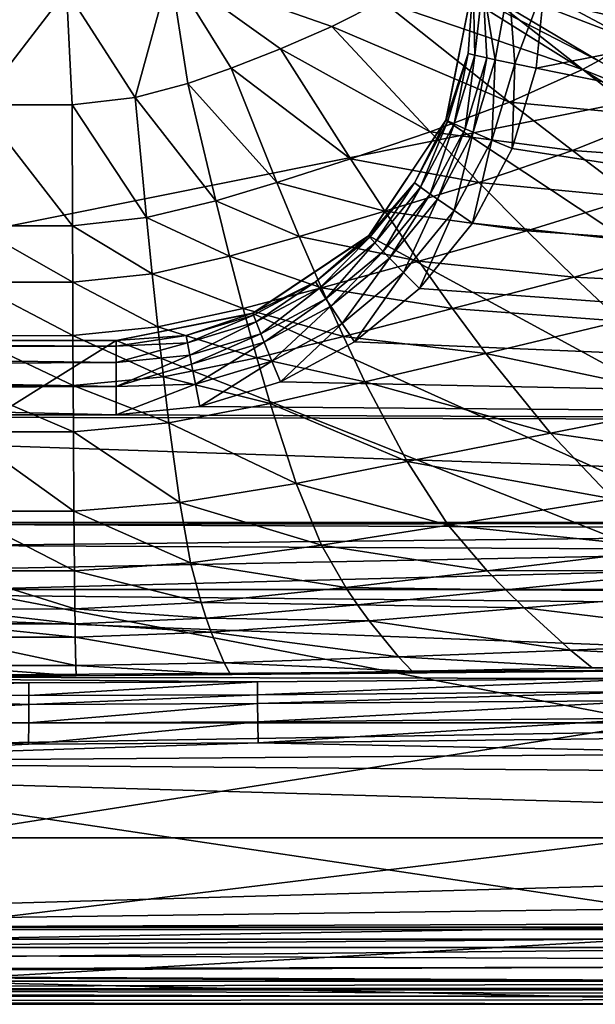
# Model space of a CAD drawing. Extents: x 0 to 53.8, y -0.2 to 36.2.
# Drawn here: x 20.8 to 28.9, y 0 to 13.8 of the extents above; entities that cross this region are included whole.
import ezdxf

# ---------------------------------------------------------------- set-up
doc = ezdxf.new("R2010")
doc.units = 0
doc.layers.add('PORCELANA', color=60, linetype='CONTINUOUS')

msp = doc.modelspace()

# ---------------------------------------------------------------- linework, layer by layer
at = {"layer": 'PORCELANA'}
for points in [[(0, 29.246, 0), (43.844, 15.546, 0), (0, 6.746, 0), (0, 29.246, 0)], [(28.085, 13.11, 42.552), (52.639, 8.135, 42.405), (52.8, 17.996, 42.6), (28.085, 13.11, 42.552)], [(52.8, 17.996, 42.6), (28.2, 14.281, 42.572), (28.085, 13.11, 42.552), (52.8, 17.996, 42.6)], [(0, 6.746, 0), (43.844, 15.546, 0), (39.765, 6.746, 0), (0, 6.746, 0)], [(26.719, 14.549, 26.154), (29.393, 13.517, 26.595), (26.997, 14.793, 26.151), (26.719, 14.549, 26.154)], [(26.997, 14.793, 26.151), (29.393, 13.517, 26.595), (29.776, 13.915, 26.587), (26.997, 14.793, 26.151)], [(53.782, 14.711, 40.1), (53.638, 8.142, 40.1), (27.2, 14.296, 40.1), (53.782, 14.711, 40.1)], [(22.956, 14.488, 26.002), (21.5, 14.197, 26.002), (22.464, 12.698, 26.181), (22.956, 14.488, 26.002)], [(22.464, 12.698, 26.181), (23.204, 12.896, 26.178), (22.956, 14.488, 26.002), (22.464, 12.698, 26.181)], [(24.499, 13.381, 26.17), (25.218, 13.693, 26.165), (22.956, 14.488, 26.002), (24.499, 13.381, 26.17)], [(22.956, 14.488, 26.002), (23.204, 12.896, 26.178), (23.809, 13.109, 26.174), (22.956, 14.488, 26.002)], [(22.956, 14.488, 26.002), (23.809, 13.109, 26.174), (24.499, 13.381, 26.17), (22.956, 14.488, 26.002)], [(25.923, 14.046, 26.16), (22.956, 14.488, 26.002), (25.218, 13.693, 26.165), (25.923, 14.046, 26.16)], [(26.573, 14.443, 26.155), (28.958, 13.212, 26.604), (26.719, 14.549, 26.154), (26.573, 14.443, 26.155)], [(26.719, 14.549, 26.154), (28.958, 13.212, 26.604), (29.393, 13.517, 26.595), (26.719, 14.549, 26.154)], [(20.261, 14.396, 26), (20.268, 12.594, 26.182), (21.5, 14.197, 26.002), (20.261, 14.396, 26)], [(25.923, 14.046, 26.16), (28.731, 13.093, 26.608), (26.573, 14.443, 26.155), (25.923, 14.046, 26.16)], [(26.573, 14.443, 26.155), (28.731, 13.093, 26.608), (28.958, 13.212, 26.604), (26.573, 14.443, 26.155)], [(27.2, 14.296, 40.1), (45.342, 0.114, 40.1), (26.819, 12.382, 40.1), (27.2, 14.296, 40.1)], [(26.822, 12.388, 41.528), (27.2, 14.296, 40.1), (26.819, 12.382, 40.1), (26.822, 12.388, 41.528)], [(27.2, 14.296, 41.573), (27.2, 14.296, 40.1), (26.822, 12.388, 41.528), (27.2, 14.296, 41.573)], [(26.822, 12.388, 41.528), (27.128, 13.315, 41.773), (27.2, 14.296, 41.573), (26.822, 12.388, 41.528)], [(27.225, 13.29, 42.036), (27.2, 14.296, 41.573), (27.128, 13.315, 41.773), (27.225, 13.29, 42.036)], [(27.2, 14.296, 40.1), (53.638, 8.142, 40.1), (45.342, 0.114, 40.1), (27.2, 14.296, 40.1)], [(27.334, 14.288, 42.072), (27.2, 14.296, 41.573), (27.225, 13.29, 42.036), (27.334, 14.288, 42.072)], [(27.225, 13.29, 42.036), (27.39, 13.253, 42.261), (27.334, 14.288, 42.072), (27.225, 13.29, 42.036)], [(27.7, 14.283, 42.438), (27.334, 14.288, 42.072), (27.51, 13.228, 42.364), (27.7, 14.283, 42.438)], [(27.51, 13.228, 42.364), (27.334, 14.288, 42.072), (27.39, 13.253, 42.261), (27.51, 13.228, 42.364)], [(27.51, 13.228, 42.364), (27.783, 13.171, 42.505), (27.7, 14.283, 42.438), (27.51, 13.228, 42.364)], [(27.7, 14.283, 42.438), (27.783, 13.171, 42.505), (28.2, 14.281, 42.572), (27.7, 14.283, 42.438)], [(27.783, 13.171, 42.505), (28.085, 13.11, 42.552), (28.2, 14.281, 42.572), (27.783, 13.171, 42.505)], [(21.5, 14.197, 26.002), (20.268, 12.594, 26.182), (21.581, 12.595, 26.182), (21.5, 14.197, 26.002)], [(22.464, 12.698, 26.181), (21.5, 14.197, 26.002), (21.581, 12.595, 26.182), (22.464, 12.698, 26.181)], [(25.923, 14.046, 26.16), (25.218, 13.693, 26.165), (27.71, 12.634, 26.627), (25.923, 14.046, 26.16)], [(27.71, 12.634, 26.627), (28.731, 13.093, 26.608), (25.923, 14.046, 26.16), (27.71, 12.634, 26.627)], [(26.599, 12.216, 26.645), (25.218, 13.693, 26.165), (24.499, 13.381, 26.17), (26.599, 12.216, 26.645)], [(27.71, 12.634, 26.627), (25.218, 13.693, 26.165), (26.599, 12.216, 26.645), (27.71, 12.634, 26.627)], [(24.499, 13.381, 26.17), (23.809, 13.109, 26.174), (25.48, 11.838, 26.663), (24.499, 13.381, 26.17)], [(24.499, 13.381, 26.17), (25.48, 11.838, 26.663), (26.599, 12.216, 26.645), (24.499, 13.381, 26.17)], [(26.822, 12.388, 41.528), (26.843, 12.374, 41.75), (27.128, 13.315, 41.773), (26.822, 12.388, 41.528)], [(26.934, 12.33, 42.013), (27.128, 13.315, 41.773), (26.843, 12.374, 41.75), (26.934, 12.33, 42.013)], [(27.225, 13.29, 42.036), (27.128, 13.315, 41.773), (26.934, 12.33, 42.013), (27.225, 13.29, 42.036)], [(26.934, 12.33, 42.013), (27.09, 12.261, 42.238), (27.225, 13.29, 42.036), (26.934, 12.33, 42.013)], [(27.225, 13.29, 42.036), (27.09, 12.261, 42.238), (27.39, 13.253, 42.261), (27.225, 13.29, 42.036)], [(27.202, 12.212, 42.342), (27.39, 13.253, 42.261), (27.09, 12.261, 42.238), (27.202, 12.212, 42.342)], [(27.51, 13.228, 42.364), (27.39, 13.253, 42.261), (27.202, 12.212, 42.342), (27.51, 13.228, 42.364)], [(24.448, 11.508, 26.679), (23.809, 13.109, 26.174), (23.204, 12.896, 26.178), (24.448, 11.508, 26.679)], [(24.448, 11.508, 26.679), (25.48, 11.838, 26.663), (23.809, 13.109, 26.174), (24.448, 11.508, 26.679)], [(27.202, 12.212, 42.342), (27.46, 12.102, 42.481), (27.51, 13.228, 42.364), (27.202, 12.212, 42.342)], [(27.51, 13.228, 42.364), (27.46, 12.102, 42.481), (27.783, 13.171, 42.505), (27.51, 13.228, 42.364)], [(27.46, 12.102, 42.481), (27.746, 11.983, 42.528), (27.783, 13.171, 42.505), (27.46, 12.102, 42.481)], [(27.783, 13.171, 42.505), (27.746, 11.983, 42.528), (28.085, 13.11, 42.552), (27.783, 13.171, 42.505)], [(28.085, 13.11, 42.552), (27.746, 11.983, 42.528), (52.639, 8.135, 42.405), (28.085, 13.11, 42.552)], [(28.958, 13.212, 26.604), (28.731, 13.093, 26.608), (30.059, 12.563, 26.934), (28.958, 13.212, 26.604)], [(27.71, 12.634, 26.627), (29.793, 12.438, 26.94), (28.731, 13.093, 26.608), (27.71, 12.634, 26.627)], [(30.059, 12.563, 26.934), (28.731, 13.093, 26.608), (29.793, 12.438, 26.94), (30.059, 12.563, 26.934)], [(22.464, 12.698, 26.181), (23.595, 11.251, 26.691), (23.204, 12.896, 26.178), (22.464, 12.698, 26.181)], [(23.595, 11.251, 26.691), (24.448, 11.508, 26.679), (23.204, 12.896, 26.178), (23.595, 11.251, 26.691)], [(22.464, 12.698, 26.181), (21.581, 12.595, 26.182), (22.624, 11.018, 26.701), (22.464, 12.698, 26.181)], [(22.624, 11.018, 26.701), (23.595, 11.251, 26.691), (22.464, 12.698, 26.181), (22.624, 11.018, 26.701)], [(20.268, 12.594, 26.182), (20.197, 10.902, 26.705), (21.587, 10.903, 26.705), (20.268, 12.594, 26.182)], [(20.268, 12.594, 26.182), (21.587, 10.903, 26.705), (21.581, 12.595, 26.182), (20.268, 12.594, 26.182)], [(22.624, 11.018, 26.701), (21.581, 12.595, 26.182), (21.587, 10.903, 26.705), (22.624, 11.018, 26.701)], [(27.71, 12.634, 26.627), (26.599, 12.216, 26.645), (28.591, 11.955, 26.968), (27.71, 12.634, 26.627)], [(28.591, 11.955, 26.968), (29.793, 12.438, 26.94), (27.71, 12.634, 26.627), (28.591, 11.955, 26.968)], [(28.591, 11.955, 26.968), (30.843, 11.799, 27.341), (29.793, 12.438, 26.94), (28.591, 11.955, 26.968)], [(26.819, 12.382, 40.1), (45.342, 0.114, 40.1), (25.736, 10.76, 40.1), (26.819, 12.382, 40.1)], [(25.739, 10.764, 41.473), (26.819, 12.382, 40.1), (25.736, 10.76, 40.1), (25.739, 10.764, 41.473)], [(26.822, 12.388, 41.528), (26.819, 12.382, 40.1), (25.739, 10.764, 41.473), (26.822, 12.388, 41.528)], [(26.378, 11.505, 41.724), (26.822, 12.388, 41.528), (25.739, 10.764, 41.473), (26.378, 11.505, 41.724)], [(26.378, 11.505, 41.724), (26.843, 12.374, 41.75), (26.822, 12.388, 41.528), (26.378, 11.505, 41.724)], [(26.46, 11.443, 41.988), (26.843, 12.374, 41.75), (26.378, 11.505, 41.724), (26.46, 11.443, 41.988)], [(26.934, 12.33, 42.013), (26.843, 12.374, 41.75), (26.46, 11.443, 41.988), (26.934, 12.33, 42.013)], [(26.46, 11.443, 41.988), (26.599, 11.344, 42.213), (26.934, 12.33, 42.013), (26.46, 11.443, 41.988)], [(26.934, 12.33, 42.013), (26.599, 11.344, 42.213), (27.09, 12.261, 42.238), (26.934, 12.33, 42.013)], [(26.599, 12.216, 26.645), (25.48, 11.838, 26.663), (27.279, 11.51, 26.996), (26.599, 12.216, 26.645)], [(26.701, 11.273, 42.317), (27.09, 12.261, 42.238), (26.599, 11.344, 42.213), (26.701, 11.273, 42.317)], [(28.591, 11.955, 26.968), (26.599, 12.216, 26.645), (27.279, 11.51, 26.996), (28.591, 11.955, 26.968)], [(27.202, 12.212, 42.342), (27.09, 12.261, 42.238), (26.701, 11.273, 42.317), (27.202, 12.212, 42.342)], [(26.701, 11.273, 42.317), (26.934, 11.114, 42.456), (27.202, 12.212, 42.342), (26.701, 11.273, 42.317)], [(27.202, 12.212, 42.342), (26.934, 11.114, 42.456), (27.46, 12.102, 42.481), (27.202, 12.212, 42.342)], [(26.934, 11.114, 42.456), (27.192, 10.94, 42.5), (27.46, 12.102, 42.481), (26.934, 11.114, 42.456)], [(27.46, 12.102, 42.481), (27.192, 10.94, 42.5), (27.746, 11.983, 42.528), (27.46, 12.102, 42.481)], [(52.639, 8.135, 42.405), (27.746, 11.983, 42.528), (27.192, 10.94, 42.5), (52.639, 8.135, 42.405)], [(28.591, 11.955, 26.968), (27.279, 11.51, 26.996), (29.461, 11.297, 27.379), (28.591, 11.955, 26.968)], [(29.461, 11.297, 27.379), (30.843, 11.799, 27.341), (28.591, 11.955, 26.968), (29.461, 11.297, 27.379)], [(25.963, 11.107, 27.023), (25.48, 11.838, 26.663), (24.448, 11.508, 26.679), (25.963, 11.107, 27.023)], [(25.963, 11.107, 27.023), (27.279, 11.51, 26.996), (25.48, 11.838, 26.663), (25.963, 11.107, 27.023)], [(23.595, 11.251, 26.691), (24.762, 10.752, 27.046), (24.448, 11.508, 26.679), (23.595, 11.251, 26.691)], [(24.762, 10.752, 27.046), (25.963, 11.107, 27.023), (24.448, 11.508, 26.679), (24.762, 10.752, 27.046)], [(25.739, 10.764, 41.473), (25.753, 10.742, 41.697), (26.378, 11.505, 41.724), (25.739, 10.764, 41.473)], [(25.821, 10.665, 41.962), (26.378, 11.505, 41.724), (25.753, 10.742, 41.697), (25.821, 10.665, 41.962)], [(26.46, 11.443, 41.988), (26.378, 11.505, 41.724), (25.821, 10.665, 41.962), (26.46, 11.443, 41.988)], [(27.951, 10.831, 27.417), (27.279, 11.51, 26.996), (25.963, 11.107, 27.023), (27.951, 10.831, 27.417)], [(29.461, 11.297, 27.379), (27.279, 11.51, 26.996), (27.951, 10.831, 27.417), (29.461, 11.297, 27.379)], [(25.821, 10.665, 41.962), (25.94, 10.54, 42.188), (26.46, 11.443, 41.988), (25.821, 10.665, 41.962)], [(26.46, 11.443, 41.988), (25.94, 10.54, 42.188), (26.599, 11.344, 42.213), (26.46, 11.443, 41.988)], [(26.027, 10.45, 42.292), (26.599, 11.344, 42.213), (25.94, 10.54, 42.188), (26.027, 10.45, 42.292)], [(26.701, 11.273, 42.317), (26.599, 11.344, 42.213), (26.027, 10.45, 42.292), (26.701, 11.273, 42.317)], [(22.624, 11.018, 26.701), (23.787, 10.478, 27.064), (23.595, 11.251, 26.691), (22.624, 11.018, 26.701)], [(23.787, 10.478, 27.064), (24.762, 10.752, 27.046), (23.595, 11.251, 26.691), (23.787, 10.478, 27.064)], [(26.027, 10.45, 42.292), (26.226, 10.247, 42.43), (26.701, 11.273, 42.317), (26.027, 10.45, 42.292)], [(26.701, 11.273, 42.317), (26.226, 10.247, 42.43), (26.934, 11.114, 42.456), (26.701, 11.273, 42.317)], [(27.951, 10.831, 27.417), (30.319, 10.664, 27.856), (29.461, 11.297, 27.379), (27.951, 10.831, 27.417)], [(24.762, 10.752, 27.046), (26.441, 10.407, 27.453), (25.963, 11.107, 27.023), (24.762, 10.752, 27.046)], [(27.951, 10.831, 27.417), (25.963, 11.107, 27.023), (26.441, 10.407, 27.453), (27.951, 10.831, 27.417)], [(26.226, 10.247, 42.43), (26.447, 10.025, 42.473), (26.934, 11.114, 42.456), (26.226, 10.247, 42.43)], [(26.934, 11.114, 42.456), (26.447, 10.025, 42.473), (27.192, 10.94, 42.5), (26.934, 11.114, 42.456)], [(20.197, 10.902, 26.705), (20.161, 10.111, 27.086), (21.59, 10.112, 27.086), (20.197, 10.902, 26.705)], [(20.197, 10.902, 26.705), (21.59, 10.112, 27.086), (21.587, 10.903, 26.705), (20.197, 10.902, 26.705)], [(22.624, 11.018, 26.701), (21.587, 10.903, 26.705), (22.703, 10.231, 27.08), (22.624, 11.018, 26.701)], [(22.703, 10.231, 27.08), (21.587, 10.903, 26.705), (21.59, 10.112, 27.086), (22.703, 10.231, 27.08)], [(22.703, 10.231, 27.08), (23.787, 10.478, 27.064), (22.624, 11.018, 26.701), (22.703, 10.231, 27.08)], [(52.639, 8.135, 42.405), (27.192, 10.94, 42.5), (26.447, 10.025, 42.473), (52.639, 8.135, 42.405)], [(45.342, 0.114, 40.1), (24.113, 9.676, 40.1), (25.736, 10.76, 40.1), (45.342, 0.114, 40.1)], [(24.115, 9.677, 41.428), (25.736, 10.76, 40.1), (24.113, 9.676, 40.1), (24.115, 9.677, 41.428)], [(25.739, 10.764, 41.473), (25.736, 10.76, 40.1), (24.115, 9.677, 41.428), (25.739, 10.764, 41.473)], [(24.115, 9.677, 41.428), (24.991, 10.117, 41.673), (25.739, 10.764, 41.473), (24.115, 9.677, 41.428)], [(25.739, 10.764, 41.473), (24.991, 10.117, 41.673), (25.753, 10.742, 41.697), (25.739, 10.764, 41.473)], [(26.441, 10.407, 27.453), (28.615, 10.182, 27.905), (27.951, 10.831, 27.417), (26.441, 10.407, 27.453)], [(27.951, 10.831, 27.417), (28.615, 10.182, 27.905), (30.319, 10.664, 27.856), (27.951, 10.831, 27.417)], [(23.787, 10.478, 27.064), (25.074, 10.033, 27.486), (24.762, 10.752, 27.046), (23.787, 10.478, 27.064)], [(25.074, 10.033, 27.486), (26.441, 10.407, 27.453), (24.762, 10.752, 27.046), (25.074, 10.033, 27.486)], [(25.045, 10.028, 41.939), (25.753, 10.742, 41.697), (24.991, 10.117, 41.673), (25.045, 10.028, 41.939)], [(25.821, 10.665, 41.962), (25.753, 10.742, 41.697), (25.045, 10.028, 41.939), (25.821, 10.665, 41.962)], [(25.045, 10.028, 41.939), (25.138, 9.881, 42.166), (25.821, 10.665, 41.962), (25.045, 10.028, 41.939)], [(25.821, 10.665, 41.962), (25.138, 9.881, 42.166), (25.94, 10.54, 42.188), (25.821, 10.665, 41.962)], [(31.165, 10.057, 28.396), (30.319, 10.664, 27.856), (28.615, 10.182, 27.905), (31.165, 10.057, 28.396)], [(25.206, 9.775, 42.269), (25.94, 10.54, 42.188), (25.138, 9.881, 42.166), (25.206, 9.775, 42.269)], [(26.027, 10.45, 42.292), (25.94, 10.54, 42.188), (25.206, 9.775, 42.269), (26.027, 10.45, 42.292)], [(22.703, 10.231, 27.08), (23.978, 9.744, 27.51), (23.787, 10.478, 27.064), (22.703, 10.231, 27.08)], [(23.978, 9.744, 27.51), (25.074, 10.033, 27.486), (23.787, 10.478, 27.064), (23.978, 9.744, 27.51)], [(25.074, 10.033, 27.486), (26.912, 9.742, 27.952), (26.441, 10.407, 27.453), (25.074, 10.033, 27.486)], [(25.206, 9.775, 42.269), (25.363, 9.536, 42.407), (26.027, 10.45, 42.292), (25.206, 9.775, 42.269)], [(26.027, 10.45, 42.292), (25.363, 9.536, 42.407), (26.226, 10.247, 42.43), (26.027, 10.45, 42.292)], [(26.441, 10.407, 27.453), (26.912, 9.742, 27.952), (28.615, 10.182, 27.905), (26.441, 10.407, 27.453)], [(22.703, 10.231, 27.08), (21.59, 10.112, 27.086), (22.782, 9.486, 27.531), (22.703, 10.231, 27.08)], [(22.782, 9.486, 27.531), (23.978, 9.744, 27.51), (22.703, 10.231, 27.08), (22.782, 9.486, 27.531)], [(25.363, 9.536, 42.407), (25.537, 9.275, 42.448), (26.226, 10.247, 42.43), (25.363, 9.536, 42.407)], [(26.226, 10.247, 42.43), (25.537, 9.275, 42.448), (26.447, 10.025, 42.473), (26.226, 10.247, 42.43)], [(21.593, 9.364, 27.539), (20.161, 10.111, 27.086), (20.126, 9.363, 27.539), (21.593, 9.364, 27.539)], [(21.59, 10.112, 27.086), (20.161, 10.111, 27.086), (21.593, 9.364, 27.539), (21.59, 10.112, 27.086)], [(22.782, 9.486, 27.531), (21.59, 10.112, 27.086), (21.593, 9.364, 27.539), (22.782, 9.486, 27.531)], [(24.115, 9.677, 41.428), (24.122, 9.652, 41.654), (24.991, 10.117, 41.673), (24.115, 9.677, 41.428)], [(24.159, 9.555, 41.921), (24.991, 10.117, 41.673), (24.122, 9.652, 41.654), (24.159, 9.555, 41.921)], [(25.045, 10.028, 41.939), (24.991, 10.117, 41.673), (24.159, 9.555, 41.921), (25.045, 10.028, 41.939)], [(29.269, 9.566, 28.457), (28.615, 10.182, 27.905), (26.912, 9.742, 27.952), (29.269, 9.566, 28.457)], [(31.165, 10.057, 28.396), (28.615, 10.182, 27.905), (29.269, 9.566, 28.457), (31.165, 10.057, 28.396)], [(23.978, 9.744, 27.51), (25.381, 9.354, 27.994), (25.074, 10.033, 27.486), (23.978, 9.744, 27.51)], [(24.159, 9.555, 41.921), (24.223, 9.391, 42.147), (25.045, 10.028, 41.939), (24.159, 9.555, 41.921)], [(25.045, 10.028, 41.939), (24.223, 9.391, 42.147), (25.138, 9.881, 42.166), (25.045, 10.028, 41.939)], [(25.074, 10.033, 27.486), (25.381, 9.354, 27.994), (26.912, 9.742, 27.952), (25.074, 10.033, 27.486)], [(26.447, 10.025, 42.473), (25.537, 9.275, 42.448), (52.639, 8.135, 42.405), (26.447, 10.025, 42.473)], [(24.27, 9.274, 42.251), (25.138, 9.881, 42.166), (24.223, 9.391, 42.147), (24.27, 9.274, 42.251)], [(25.206, 9.775, 42.269), (25.138, 9.881, 42.166), (24.27, 9.274, 42.251), (25.206, 9.775, 42.269)], [(24.115, 9.677, 41.428), (24.113, 9.676, 40.1), (22.2, 9.296, 41.411), (24.115, 9.677, 41.428)], [(24.115, 9.677, 41.428), (22.2, 9.296, 41.411), (23.18, 9.366, 41.641), (24.115, 9.677, 41.428)], [(45.342, 0.114, 40.1), (22.2, 9.296, 40.1), (24.113, 9.676, 40.1), (45.342, 0.114, 40.1)], [(22.2, 9.296, 41.411), (24.113, 9.676, 40.1), (22.2, 9.296, 40.1), (22.2, 9.296, 41.411)], [(22.782, 9.486, 27.531), (24.167, 9.054, 28.025), (23.978, 9.744, 27.51), (22.782, 9.486, 27.531)], [(23.18, 9.366, 41.641), (24.122, 9.652, 41.654), (24.115, 9.677, 41.428), (23.18, 9.366, 41.641)], [(23.199, 9.264, 41.909), (24.122, 9.652, 41.654), (23.18, 9.366, 41.641), (23.199, 9.264, 41.909)], [(24.159, 9.555, 41.921), (24.122, 9.652, 41.654), (23.199, 9.264, 41.909), (24.159, 9.555, 41.921)], [(23.978, 9.744, 27.51), (24.167, 9.054, 28.025), (25.381, 9.354, 27.994), (23.978, 9.744, 27.51)], [(24.27, 9.274, 42.251), (24.378, 9.008, 42.388), (25.206, 9.775, 42.269), (24.27, 9.274, 42.251)], [(25.206, 9.775, 42.269), (24.378, 9.008, 42.388), (25.363, 9.536, 42.407), (25.206, 9.775, 42.269)], [(27.377, 9.116, 28.515), (26.912, 9.742, 27.952), (25.381, 9.354, 27.994), (27.377, 9.116, 28.515)], [(29.269, 9.566, 28.457), (26.912, 9.742, 27.952), (27.377, 9.116, 28.515), (29.269, 9.566, 28.457)], [(23.199, 9.264, 41.909), (23.231, 9.091, 42.136), (24.159, 9.555, 41.921), (23.199, 9.264, 41.909)], [(24.159, 9.555, 41.921), (23.231, 9.091, 42.136), (24.223, 9.391, 42.147), (24.159, 9.555, 41.921)], [(24.378, 9.008, 42.388), (24.499, 8.716, 42.428), (25.363, 9.536, 42.407), (24.378, 9.008, 42.388)], [(25.363, 9.536, 42.407), (24.499, 8.716, 42.428), (25.537, 9.275, 42.448), (25.363, 9.536, 42.407)], [(30.545, 8.446, 29.741), (29.269, 9.566, 28.457), (27.377, 9.116, 28.515), (30.545, 8.446, 29.741)], [(21.593, 9.364, 27.539), (22.861, 8.788, 28.052), (22.782, 9.486, 27.531), (21.593, 9.364, 27.539)], [(22.782, 9.486, 27.531), (22.861, 8.788, 28.052), (24.167, 9.054, 28.025), (22.782, 9.486, 27.531)], [(23.255, 8.966, 42.239), (24.223, 9.391, 42.147), (23.231, 9.091, 42.136), (23.255, 8.966, 42.239)], [(24.27, 9.274, 42.251), (24.223, 9.391, 42.147), (23.255, 8.966, 42.239), (24.27, 9.274, 42.251)], [(7.5, 9.296, 40.1), (22.2, 9.296, 40.1), (7.5, 0.114, 40.1), (7.5, 9.296, 40.1)], [(7.5, 0.114, 40.1), (22.2, 9.296, 40.1), (45.342, 0.114, 40.1), (7.5, 0.114, 40.1)], [(7.5, 9.296, 41.411), (22.2, 9.296, 41.411), (7.5, 9.296, 40.1), (7.5, 9.296, 41.411)], [(7.5, 9.296, 40.1), (22.2, 9.296, 41.411), (22.2, 9.296, 40.1), (7.5, 9.296, 40.1)], [(7.5, 9.296, 41.424), (22.2, 9.296, 41.411), (7.5, 9.296, 41.411), (7.5, 9.296, 41.424)], [(7.5, 9.296, 41.424), (7.5, 9.295, 41.437), (22.2, 9.296, 41.411), (7.5, 9.296, 41.424)], [(22.2, 9.296, 41.411), (7.5, 9.295, 41.437), (7.5, 9.295, 41.449), (22.2, 9.296, 41.411)], [(22.2, 9.296, 41.411), (7.5, 9.295, 41.449), (22.2, 9.216, 41.803), (22.2, 9.296, 41.411)], [(22.2, 9.216, 41.803), (7.5, 9.295, 41.449), (7.532, 9.173, 41.891), (22.2, 9.216, 41.803)], [(20.126, 9.363, 27.539), (20.09, 8.663, 28.063), (21.596, 8.664, 28.063), (20.126, 9.363, 27.539)], [(20.126, 9.363, 27.539), (21.596, 8.664, 28.063), (21.593, 9.364, 27.539), (20.126, 9.363, 27.539)], [(21.593, 9.364, 27.539), (21.596, 8.664, 28.063), (22.861, 8.788, 28.052), (21.593, 9.364, 27.539)], [(23.18, 9.366, 41.641), (22.2, 9.296, 41.411), (22.2, 9.216, 41.803), (23.18, 9.366, 41.641)], [(23.18, 9.366, 41.641), (22.2, 9.216, 41.803), (23.199, 9.264, 41.909), (23.18, 9.366, 41.641)], [(23.199, 9.264, 41.909), (22.2, 9.216, 41.803), (22.2, 8.989, 42.132), (23.199, 9.264, 41.909)], [(23.199, 9.264, 41.909), (22.2, 8.989, 42.132), (23.231, 9.091, 42.136), (23.199, 9.264, 41.909)], [(23.255, 8.966, 42.239), (23.311, 8.683, 42.376), (24.27, 9.274, 42.251), (23.255, 8.966, 42.239)], [(24.27, 9.274, 42.251), (23.311, 8.683, 42.376), (24.378, 9.008, 42.388), (24.27, 9.274, 42.251)], [(25.684, 8.719, 28.566), (25.381, 9.354, 27.994), (24.167, 9.054, 28.025), (25.684, 8.719, 28.566)], [(52.639, 8.135, 42.405), (25.537, 9.275, 42.448), (24.499, 8.716, 42.428), (52.639, 8.135, 42.405)], [(27.377, 9.116, 28.515), (25.381, 9.354, 27.994), (25.684, 8.719, 28.566), (27.377, 9.116, 28.515)], [(22.2, 9.216, 41.803), (7.532, 9.173, 41.891), (22.2, 8.989, 42.132), (22.2, 9.216, 41.803)], [(22.2, 8.989, 42.132), (7.532, 9.173, 41.891), (7.606, 8.912, 42.199), (22.2, 8.989, 42.132)], [(28.284, 7.997, 29.821), (27.377, 9.116, 28.515), (25.684, 8.719, 28.566), (28.284, 7.997, 29.821)], [(30.545, 8.446, 29.741), (27.377, 9.116, 28.515), (28.284, 7.997, 29.821), (30.545, 8.446, 29.741)], [(22.2, 8.989, 42.132), (7.606, 8.912, 42.199), (22.2, 8.651, 42.346), (22.2, 8.989, 42.132)], [(23.231, 9.091, 42.136), (22.2, 8.989, 42.132), (22.2, 8.651, 42.346), (23.231, 9.091, 42.136)], [(23.231, 9.091, 42.136), (22.2, 8.651, 42.346), (23.255, 8.966, 42.239), (23.231, 9.091, 42.136)], [(23.255, 8.966, 42.239), (22.2, 8.651, 42.346), (23.311, 8.683, 42.376), (23.255, 8.966, 42.239)], [(24.354, 8.413, 28.605), (24.167, 9.054, 28.025), (22.861, 8.788, 28.052), (24.354, 8.413, 28.605)], [(23.311, 8.683, 42.376), (23.372, 8.373, 42.415), (24.378, 9.008, 42.388), (23.311, 8.683, 42.376)], [(24.378, 9.008, 42.388), (23.372, 8.373, 42.415), (24.499, 8.716, 42.428), (24.378, 9.008, 42.388)], [(25.684, 8.719, 28.566), (24.167, 9.054, 28.025), (24.354, 8.413, 28.605), (25.684, 8.719, 28.566)], [(22.2, 8.651, 42.346), (7.606, 8.912, 42.199), (7.7, 8.593, 42.366), (22.2, 8.651, 42.346)], [(22.938, 8.143, 28.638), (22.861, 8.788, 28.052), (21.596, 8.664, 28.063), (22.938, 8.143, 28.638)], [(24.354, 8.413, 28.605), (22.861, 8.788, 28.052), (22.938, 8.143, 28.638), (24.354, 8.413, 28.605)], [(52.639, 8.135, 42.405), (24.499, 8.716, 42.428), (23.372, 8.373, 42.415), (52.639, 8.135, 42.405)], [(26.277, 7.6, 29.892), (25.684, 8.719, 28.566), (24.354, 8.413, 28.605), (26.277, 7.6, 29.892)], [(28.284, 7.997, 29.821), (25.684, 8.719, 28.566), (26.277, 7.6, 29.892), (28.284, 7.997, 29.821)], [(22.2, 8.651, 42.346), (7.7, 8.593, 42.366), (22.2, 8.257, 42.41), (22.2, 8.651, 42.346)], [(22.2, 8.257, 42.41), (7.7, 8.593, 42.366), (7.8, 8.257, 42.41), (22.2, 8.257, 42.41)], [(21.6, 8.018, 28.652), (20.09, 8.663, 28.063), (20.055, 8.017, 28.652), (21.6, 8.018, 28.652)], [(21.6, 8.018, 28.652), (21.596, 8.664, 28.063), (20.09, 8.663, 28.063), (21.6, 8.018, 28.652)], [(22.938, 8.143, 28.638), (21.596, 8.664, 28.063), (21.6, 8.018, 28.652), (22.938, 8.143, 28.638)], [(22.2, 8.651, 42.346), (22.2, 8.257, 42.41), (23.311, 8.683, 42.376), (22.2, 8.651, 42.346)], [(23.311, 8.683, 42.376), (22.2, 8.257, 42.41), (23.372, 8.373, 42.415), (23.311, 8.683, 42.376)], [(24.72, 7.295, 29.946), (24.354, 8.413, 28.605), (22.938, 8.143, 28.638), (24.72, 7.295, 29.946)], [(26.277, 7.6, 29.892), (24.354, 8.413, 28.605), (24.72, 7.295, 29.946), (26.277, 7.6, 29.892)], [(31.772, 7.496, 31.246), (30.545, 8.446, 29.741), (28.284, 7.997, 29.821), (31.772, 7.496, 31.246)], [(23.372, 8.373, 42.415), (22.2, 8.257, 42.41), (52.639, 8.135, 42.405), (23.372, 8.373, 42.415)], [(52.639, 8.135, 42.405), (22.2, 8.257, 42.41), (7.8, 8.257, 42.41), (52.639, 8.135, 42.405)], [(52.639, 8.135, 42.405), (7.8, 8.257, 42.41), (52.458, 6.74, 42.346), (52.639, 8.135, 42.405)], [(52.458, 6.74, 42.346), (7.8, 8.257, 42.41), (7.8, 5.852, 42.305), (52.458, 6.74, 42.346)], [(23.091, 7.027, 29.992), (22.938, 8.143, 28.638), (21.6, 8.018, 28.652), (23.091, 7.027, 29.992)], [(24.72, 7.295, 29.946), (22.938, 8.143, 28.638), (23.091, 7.027, 29.992), (24.72, 7.295, 29.946)], [(21.606, 6.906, 30.01), (20.055, 8.017, 28.652), (19.984, 6.905, 30.01), (21.606, 6.906, 30.01)], [(21.606, 6.906, 30.01), (21.6, 8.018, 28.652), (20.055, 8.017, 28.652), (21.606, 6.906, 30.01)], [(23.091, 7.027, 29.992), (21.6, 8.018, 28.652), (21.606, 6.906, 30.01), (23.091, 7.027, 29.992)], [(29.157, 7.079, 31.346), (28.284, 7.997, 29.821), (26.277, 7.6, 29.892), (29.157, 7.079, 31.346)], [(31.772, 7.496, 31.246), (28.284, 7.997, 29.821), (29.157, 7.079, 31.346), (31.772, 7.496, 31.246)], [(26.848, 6.711, 31.436), (26.277, 7.6, 29.892), (24.72, 7.295, 29.946), (26.848, 6.711, 31.436)], [(29.157, 7.079, 31.346), (26.277, 7.6, 29.892), (26.848, 6.711, 31.436), (29.157, 7.079, 31.346)], [(25.074, 6.428, 31.503), (24.72, 7.295, 29.946), (23.091, 7.027, 29.992), (25.074, 6.428, 31.503)], [(26.848, 6.711, 31.436), (24.72, 7.295, 29.946), (25.074, 6.428, 31.503), (26.848, 6.711, 31.436)], [(26.848, 6.711, 31.436), (29.992, 6.382, 33.06), (29.157, 7.079, 31.346), (26.848, 6.711, 31.436)], [(21.612, 6.07, 31.583), (19.984, 6.905, 30.01), (19.913, 6.069, 31.583), (21.612, 6.07, 31.583)], [(21.612, 6.07, 31.583), (21.606, 6.906, 30.01), (19.984, 6.905, 30.01), (21.612, 6.07, 31.583)], [(23.241, 6.18, 31.561), (23.091, 7.027, 29.992), (21.606, 6.906, 30.01), (23.241, 6.18, 31.561)], [(23.241, 6.18, 31.561), (21.606, 6.906, 30.01), (21.612, 6.07, 31.583), (23.241, 6.18, 31.561)], [(25.074, 6.428, 31.503), (23.091, 7.027, 29.992), (23.241, 6.18, 31.561), (25.074, 6.428, 31.503)], [(39.765, 6.746, 11.697), (19.882, 6.72, 12.491), (0, 6.737, 12.165), (39.765, 6.746, 11.697)], [(39.765, 6.746, 11.697), (0, 6.737, 12.165), (0, 6.746, 11.697), (39.765, 6.746, 11.697)], [(39.765, 6.746, 11.697), (0, 6.746, 11.697), (39.765, 6.746, 0), (39.765, 6.746, 11.697)], [(39.765, 6.746, 0), (0, 6.746, 11.697), (0, 6.746, 0), (39.765, 6.746, 0)], [(7.8, 5.852, 42.305), (52.016, 5.406, 42.283), (52.458, 6.74, 42.346), (7.8, 5.852, 42.305)], [(39.765, 6.641, 13.281), (19.882, 6.72, 12.491), (39.765, 6.746, 11.697), (39.765, 6.641, 13.281)], [(39.765, 6.641, 13.281), (19.882, 6.425, 14.453), (19.882, 6.72, 12.491), (39.765, 6.641, 13.281)], [(39.765, 6.327, 14.838), (19.882, 6.425, 14.453), (39.765, 6.641, 13.281), (39.765, 6.327, 14.838)], [(25.074, 6.428, 31.503), (27.395, 6.072, 33.162), (26.848, 6.711, 31.436), (25.074, 6.428, 31.503)], [(26.848, 6.711, 31.436), (27.395, 6.072, 33.162), (29.992, 6.382, 33.06), (26.848, 6.711, 31.436)], [(39.765, 6.327, 14.838), (20.04, 5.811, 16.339), (19.882, 6.425, 14.453), (39.765, 6.327, 14.838)], [(23.241, 6.18, 31.561), (25.415, 5.835, 33.24), (25.074, 6.428, 31.503), (23.241, 6.18, 31.561)], [(25.074, 6.428, 31.503), (25.415, 5.835, 33.24), (27.395, 6.072, 33.162), (25.074, 6.428, 31.503)], [(27.395, 6.072, 33.162), (30.394, 6.076, 33.955), (29.992, 6.382, 33.06), (27.395, 6.072, 33.162)], [(39.765, 5.811, 16.339), (20.04, 5.811, 16.339), (39.765, 6.327, 14.838), (39.765, 5.811, 16.339)], [(19.913, 6.069, 31.583), (19.842, 5.535, 33.331), (21.618, 5.536, 33.331), (19.913, 6.069, 31.583)], [(19.913, 6.069, 31.583), (21.618, 5.536, 33.331), (21.612, 6.07, 31.583), (19.913, 6.069, 31.583)], [(21.612, 6.07, 31.583), (23.387, 5.628, 33.305), (23.241, 6.18, 31.561), (21.612, 6.07, 31.583)], [(21.612, 6.07, 31.583), (21.618, 5.536, 33.331), (23.387, 5.628, 33.305), (21.612, 6.07, 31.583)], [(23.241, 6.18, 31.561), (23.387, 5.628, 33.305), (25.415, 5.835, 33.24), (23.241, 6.18, 31.561)], [(25.415, 5.835, 33.24), (27.659, 5.802, 34.058), (27.395, 6.072, 33.162), (25.415, 5.835, 33.24)], [(27.395, 6.072, 33.162), (27.659, 5.802, 34.058), (30.394, 6.076, 33.955), (27.395, 6.072, 33.162)], [(30.784, 5.786, 34.867), (30.394, 6.076, 33.955), (27.659, 5.802, 34.058), (30.784, 5.786, 34.867)], [(7.8, 3.449, 42.176), (51.328, 4.18, 42.218), (7.8, 5.852, 42.305), (7.8, 3.449, 42.176)], [(7.8, 5.852, 42.305), (51.328, 4.18, 42.218), (52.016, 5.406, 42.283), (7.8, 5.852, 42.305)], [(19.627, 3.943, 21.236), (20.04, 5.811, 16.339), (29.765, 3.943, 21.236), (19.627, 3.943, 21.236)], [(29.765, 3.943, 21.236), (20.04, 5.811, 16.339), (39.765, 5.811, 16.339), (29.765, 3.943, 21.236)], [(23.387, 5.628, 33.305), (25.58, 5.592, 34.136), (25.415, 5.835, 33.24), (23.387, 5.628, 33.305)], [(25.415, 5.835, 33.24), (25.58, 5.592, 34.136), (27.659, 5.802, 34.058), (25.415, 5.835, 33.24)], [(27.916, 5.55, 34.966), (27.659, 5.802, 34.058), (25.58, 5.592, 34.136), (27.916, 5.55, 34.966)], [(30.784, 5.786, 34.867), (27.659, 5.802, 34.058), (27.916, 5.55, 34.966), (30.784, 5.786, 34.867)], [(27.916, 5.55, 34.966), (31.765, 5.086, 37.381), (30.784, 5.786, 34.867), (27.916, 5.55, 34.966)], [(19.842, 5.535, 33.331), (19.806, 5.327, 34.229), (21.622, 5.328, 34.229), (19.842, 5.535, 33.331)], [(19.842, 5.535, 33.331), (21.622, 5.328, 34.229), (21.618, 5.536, 33.331), (19.842, 5.535, 33.331)], [(21.618, 5.536, 33.331), (23.459, 5.409, 34.202), (23.387, 5.628, 33.305), (21.618, 5.536, 33.331)], [(21.618, 5.536, 33.331), (21.622, 5.328, 34.229), (23.459, 5.409, 34.202), (21.618, 5.536, 33.331)], [(23.387, 5.628, 33.305), (23.459, 5.409, 34.202), (25.58, 5.592, 34.136), (23.387, 5.628, 33.305)], [(25.58, 5.592, 34.136), (23.459, 5.409, 34.202), (25.742, 5.368, 35.042), (25.58, 5.592, 34.136)], [(27.916, 5.55, 34.966), (25.58, 5.592, 34.136), (25.742, 5.368, 35.042), (27.916, 5.55, 34.966)], [(25.742, 5.368, 35.042), (28.563, 4.961, 37.446), (27.916, 5.55, 34.966), (25.742, 5.368, 35.042)], [(27.916, 5.55, 34.966), (28.563, 4.961, 37.446), (31.765, 5.086, 37.381), (27.916, 5.55, 34.966)], [(23.459, 5.409, 34.202), (21.622, 5.328, 34.229), (23.529, 5.21, 35.105), (23.459, 5.409, 34.202)], [(25.742, 5.368, 35.042), (23.459, 5.409, 34.202), (23.529, 5.21, 35.105), (25.742, 5.368, 35.042)], [(21.625, 5.141, 35.131), (19.806, 5.327, 34.229), (19.771, 5.14, 35.131), (21.625, 5.141, 35.131)], [(21.622, 5.328, 34.229), (19.806, 5.327, 34.229), (21.625, 5.141, 35.131), (21.622, 5.328, 34.229)], [(23.529, 5.21, 35.105), (21.622, 5.328, 34.229), (21.625, 5.141, 35.131), (23.529, 5.21, 35.105)], [(25.742, 5.368, 35.042), (23.529, 5.21, 35.105), (26.153, 4.864, 37.496), (25.742, 5.368, 35.042)], [(26.153, 4.864, 37.496), (28.563, 4.961, 37.446), (25.742, 5.368, 35.042), (26.153, 4.864, 37.496)], [(21.633, 4.744, 37.555), (19.771, 5.14, 35.131), (19.676, 4.743, 37.555), (21.633, 4.744, 37.555)], [(21.625, 5.141, 35.131), (19.771, 5.14, 35.131), (21.633, 4.744, 37.555), (21.625, 5.141, 35.131)], [(23.529, 5.21, 35.105), (21.625, 5.141, 35.131), (23.711, 4.78, 37.538), (23.529, 5.21, 35.105)], [(23.711, 4.78, 37.538), (21.625, 5.141, 35.131), (21.633, 4.744, 37.555), (23.711, 4.78, 37.538)], [(26.153, 4.864, 37.496), (23.529, 5.21, 35.105), (23.711, 4.78, 37.538), (26.153, 4.864, 37.496)], [(28.563, 4.961, 37.446), (32.22, 4.777, 38.678), (31.765, 5.086, 37.381), (28.563, 4.961, 37.446)], [(26.153, 4.864, 37.496), (23.711, 4.78, 37.538), (26.346, 4.663, 38.742), (26.153, 4.864, 37.496)], [(28.865, 4.713, 38.714), (28.563, 4.961, 37.446), (26.153, 4.864, 37.496), (28.865, 4.713, 38.714)], [(26.346, 4.663, 38.742), (28.865, 4.713, 38.714), (26.153, 4.864, 37.496), (26.346, 4.663, 38.742)], [(28.865, 4.713, 38.714), (32.22, 4.777, 38.678), (28.563, 4.961, 37.446), (28.865, 4.713, 38.714)], [(19.676, 4.743, 37.555), (19.628, 4.601, 38.775), (21.637, 4.601, 38.775), (19.676, 4.743, 37.555)], [(19.676, 4.743, 37.555), (21.637, 4.601, 38.775), (21.633, 4.744, 37.555), (19.676, 4.743, 37.555)], [(21.633, 4.744, 37.555), (23.799, 4.62, 38.766), (23.711, 4.78, 37.538), (21.633, 4.744, 37.555)], [(21.633, 4.744, 37.555), (21.637, 4.601, 38.775), (23.799, 4.62, 38.766), (21.633, 4.744, 37.555)], [(26.346, 4.663, 38.742), (23.711, 4.78, 37.538), (23.799, 4.62, 38.766), (26.346, 4.663, 38.742)], [(31.471, 4.685, 39.048), (28.865, 4.713, 38.714), (26.346, 4.663, 38.742), (31.471, 4.685, 39.048)], [(31.471, 4.685, 39.048), (32.22, 4.777, 38.678), (28.865, 4.713, 38.714), (31.471, 4.685, 39.048)], [(31.471, 4.685, 39.048), (21.637, 4.601, 38.775), (15.876, 4.587, 38.917), (31.471, 4.685, 39.048)], [(29.753, 4.564, 39.334), (31.471, 4.685, 39.048), (15.876, 4.587, 38.917), (29.753, 4.564, 39.334)], [(15.876, 4.587, 38.917), (21.637, 4.601, 38.775), (19.628, 4.601, 38.775), (15.876, 4.587, 38.917)], [(20.974, 4.503, 39.255), (15.876, 4.587, 38.917), (15.876, 4.391, 39.466), (20.974, 4.503, 39.255)], [(29.753, 4.564, 39.334), (15.876, 4.587, 38.917), (24.176, 4.516, 39.271), (29.753, 4.564, 39.334)], [(24.176, 4.516, 39.271), (15.876, 4.587, 38.917), (20.974, 4.503, 39.255), (24.176, 4.516, 39.271)], [(31.471, 4.685, 39.048), (23.799, 4.62, 38.766), (21.637, 4.601, 38.775), (31.471, 4.685, 39.048)], [(26.346, 4.663, 38.742), (23.799, 4.62, 38.766), (31.471, 4.685, 39.048), (26.346, 4.663, 38.742)], [(24.179, 4.336, 39.566), (29.753, 4.564, 39.334), (24.176, 4.516, 39.271), (24.179, 4.336, 39.566)], [(29.756, 4.379, 39.605), (29.753, 4.564, 39.334), (24.179, 4.336, 39.566), (29.756, 4.379, 39.605)], [(20.974, 4.325, 39.555), (20.974, 4.503, 39.255), (15.876, 4.391, 39.466), (20.974, 4.325, 39.555)], [(24.179, 4.336, 39.566), (24.176, 4.516, 39.271), (20.974, 4.325, 39.555), (24.179, 4.336, 39.566)], [(24.176, 4.516, 39.271), (20.974, 4.503, 39.255), (20.974, 4.325, 39.555), (24.176, 4.516, 39.271)], [(20.974, 4.325, 39.555), (15.876, 4.391, 39.466), (20.973, 4.199, 39.689), (20.974, 4.325, 39.555)], [(20.973, 4.199, 39.689), (15.876, 4.391, 39.466), (15.876, 3.958, 39.858), (20.973, 4.199, 39.689)], [(24.18, 4.211, 39.696), (24.179, 4.336, 39.566), (20.973, 4.199, 39.689), (24.18, 4.211, 39.696)], [(20.973, 4.199, 39.689), (24.179, 4.336, 39.566), (20.974, 4.325, 39.555), (20.973, 4.199, 39.689)], [(24.18, 4.211, 39.696), (29.756, 4.379, 39.605), (24.179, 4.336, 39.566), (24.18, 4.211, 39.696)], [(29.757, 4.255, 39.724), (29.756, 4.379, 39.605), (24.18, 4.211, 39.696), (29.757, 4.255, 39.724)], [(7.8, 3.449, 42.176), (50.418, 3.108, 42.156), (51.328, 4.18, 42.218), (7.8, 3.449, 42.176)], [(20.973, 4.199, 39.689), (15.876, 3.958, 39.858), (20.973, 3.94, 39.867), (20.973, 4.199, 39.689)], [(20.973, 4.199, 39.689), (20.973, 3.94, 39.867), (24.18, 4.211, 39.696), (20.973, 4.199, 39.689)], [(24.18, 4.211, 39.696), (20.973, 3.94, 39.867), (24.183, 3.954, 39.871), (24.18, 4.211, 39.696)], [(24.18, 4.211, 39.696), (24.183, 3.954, 39.871), (29.757, 4.255, 39.724), (24.18, 4.211, 39.696)], [(29.757, 4.255, 39.724), (24.183, 3.954, 39.871), (29.761, 4.006, 39.883), (29.757, 4.255, 39.724)], [(24.183, 3.954, 39.871), (24.187, 3.662, 39.974), (29.761, 4.006, 39.883), (24.183, 3.954, 39.871)], [(29.761, 4.006, 39.883), (24.187, 3.662, 39.974), (29.764, 3.726, 39.976), (29.761, 4.006, 39.883)], [(20.972, 3.645, 39.973), (15.876, 3.958, 39.858), (15.876, 3.392, 40), (20.972, 3.645, 39.973)], [(20.973, 3.94, 39.867), (15.876, 3.958, 39.858), (20.972, 3.645, 39.973), (20.973, 3.94, 39.867)], [(19.532, 2.329, 26.504), (19.627, 3.943, 21.236), (29.765, 3.943, 21.236), (19.532, 2.329, 26.504)], [(19.532, 2.329, 26.504), (29.765, 3.943, 21.236), (29.675, 2.329, 26.504), (19.532, 2.329, 26.504)], [(20.973, 3.94, 39.867), (20.972, 3.645, 39.973), (24.183, 3.954, 39.871), (20.973, 3.94, 39.867)], [(24.183, 3.954, 39.871), (20.972, 3.645, 39.973), (24.187, 3.662, 39.974), (24.183, 3.954, 39.871)], [(24.187, 3.662, 39.974), (31.486, 3.511, 40), (29.764, 3.726, 39.976), (24.187, 3.662, 39.974)], [(20.972, 3.645, 39.973), (15.876, 3.392, 40), (24.187, 3.662, 39.974), (20.972, 3.645, 39.973)], [(24.187, 3.662, 39.974), (15.876, 3.392, 40), (31.486, 3.511, 40), (24.187, 3.662, 39.974)], [(49.323, 2.233, 42.103), (7.8, 3.449, 42.176), (7.8, 1.047, 42.025), (49.323, 2.233, 42.103)], [(49.323, 2.233, 42.103), (50.418, 3.108, 42.156), (7.8, 3.449, 42.176), (49.323, 2.233, 42.103)], [(15.876, 3.392, 40), (33.314, 0.796, 40), (31.486, 3.511, 40), (15.876, 3.392, 40)], [(33.314, 0.796, 40), (15.876, 3.392, 40), (0, 0.796, 40), (33.314, 0.796, 40)], [(7.8, 1.047, 42.025), (48.078, 1.581, 42.061), (49.323, 2.233, 42.103), (7.8, 1.047, 42.025)], [(29.675, 2.329, 26.504), (29.586, 1.082, 31.87), (19.437, 1.082, 31.87), (29.675, 2.329, 26.504)], [(29.675, 2.329, 26.504), (19.437, 1.082, 31.87), (19.532, 2.329, 26.504), (29.675, 2.329, 26.504)], [(7.8, 1.047, 42.025), (46.735, 1.182, 42.034), (48.078, 1.581, 42.061), (7.8, 1.047, 42.025)], [(45.342, 1.047, 42.025), (46.735, 1.182, 42.034), (7.8, 1.047, 42.025), (45.342, 1.047, 42.025)], [(7.703, 0.729, 41.95), (45.342, 0.576, 41.87), (45.342, 1.047, 42.025), (7.703, 0.729, 41.95)], [(7.703, 0.729, 41.95), (45.342, 1.047, 42.025), (7.8, 1.047, 42.025), (7.703, 0.729, 41.95)], [(29.586, 1.082, 31.87), (29.571, 0.913, 32.757), (19.421, 0.913, 32.757), (29.586, 1.082, 31.87)], [(29.586, 1.082, 31.87), (19.421, 0.913, 32.757), (19.437, 1.082, 31.87), (29.586, 1.082, 31.87)], [(19.357, 0.326, 36.405), (19.421, 0.913, 32.757), (29.571, 0.913, 32.757), (19.357, 0.326, 36.405)], [(19.357, 0.326, 36.405), (29.571, 0.913, 32.757), (29.511, 0.326, 36.405), (19.357, 0.326, 36.405)], [(0, 0.471, 39.931), (33.314, 0.796, 40), (0, 0.796, 40), (0, 0.471, 39.931)], [(38.304, 0.534, 39.956), (33.314, 0.796, 40), (0, 0.471, 39.931), (38.304, 0.534, 39.956)], [(7.613, 0.438, 41.764), (45.342, 0.576, 41.87), (7.703, 0.729, 41.95), (7.613, 0.438, 41.764)], [(7.613, 0.438, 41.764), (45.342, 0.237, 41.507), (45.342, 0.576, 41.87), (7.613, 0.438, 41.764)], [(38.304, 0.534, 39.956), (0, 0.471, 39.931), (38.304, 0.301, 39.829), (38.304, 0.534, 39.956)], [(38.304, 0.301, 39.829), (0, 0.471, 39.931), (0, 0.202, 39.736), (38.304, 0.301, 39.829)], [(7.538, 0.21, 41.454), (45.342, 0.237, 41.507), (7.613, 0.438, 41.764), (7.538, 0.21, 41.454)], [(33.314, 0, 39.118), (0, 0, 39.118), (19.357, 0.326, 36.405), (33.314, 0, 39.118)], [(38.304, 0.301, 39.829), (0, 0.202, 39.736), (38.304, 0.202, 39.736), (38.304, 0.301, 39.829)], [(19.357, 0.326, 36.405), (29.511, 0.326, 36.405), (33.314, 0, 39.118), (19.357, 0.326, 36.405)], [(0, 0.202, 39.736), (0, 0.036, 39.449), (38.304, 0.07, 39.537), (0, 0.202, 39.736)], [(38.304, 0.202, 39.736), (0, 0.202, 39.736), (38.304, 0.07, 39.537), (38.304, 0.202, 39.736)], [(7.501, 0.114, 41.027), (45.342, 0.114, 41.027), (7.538, 0.21, 41.454), (7.501, 0.114, 41.027)], [(7.538, 0.21, 41.454), (45.342, 0.114, 41.027), (45.342, 0.237, 41.507), (7.538, 0.21, 41.454)], [(38.304, 0.07, 39.537), (0, 0.036, 39.449), (38.304, 0.003, 39.307), (38.304, 0.07, 39.537)], [(0, 0.036, 39.449), (0, 0, 39.118), (38.304, 0.003, 39.307), (0, 0.036, 39.449)], [(38.304, 0.003, 39.307), (0, 0, 39.118), (33.314, 0, 39.118), (38.304, 0.003, 39.307)], [(7.501, 0.114, 41.027), (7.5, 0.114, 40.1), (45.342, 0.114, 40.1), (7.501, 0.114, 41.027)], [(7.501, 0.114, 41.027), (45.342, 0.114, 40.1), (45.342, 0.114, 41.027), (7.501, 0.114, 41.027)]]:
    msp.add_3dface(points, dxfattribs=at)

doc.saveas('drawing.dxf')
